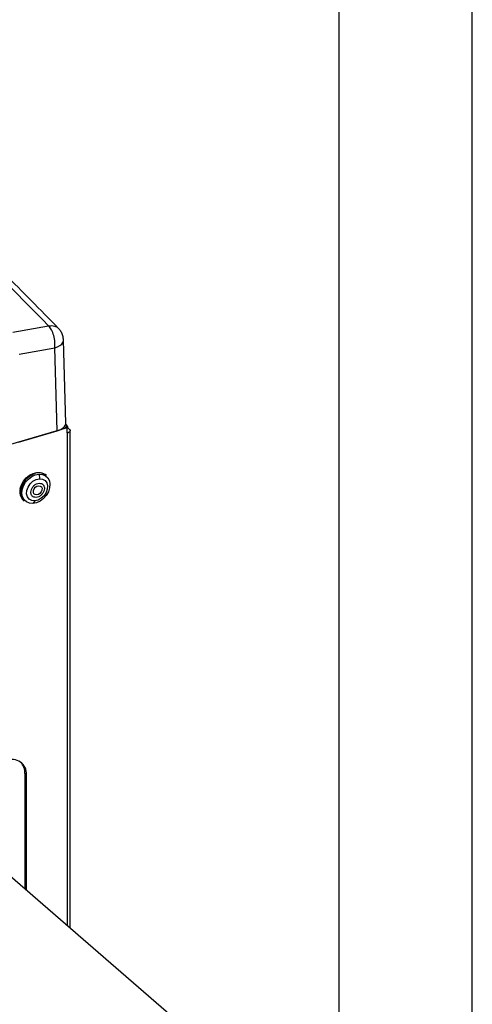
# Model space of a CAD drawing. Extents: x 14.1 to 32.4, y 3.5 to 16.7.
# Drawn here: x 18.5 to 19, y 8.9 to 10 of the extents above; entities that cross this region are included whole.
import ezdxf

# ---------------------------------------------------------------- set-up
doc = ezdxf.new("R2010")
doc.units = 0
doc.header["$LTSCALE"] = 0.2
doc.header["$MEASUREMENT"] = 0
doc.linetypes.add('SLD-SOLID', pattern=[0])

# ---------------------------------------------------------------- blocks, each defined once
blk = doc.blocks.new('A$C748F2960')
at = {"color": 7, "linetype": 'SLD-SOLID'}
for p, q in [((3.0674, 8.2058), (3.0674, 5.1137)), ((3.2186, 5.1137), (3.2186, 8.2058)), ((2.6983, 6.0682), (2.7389, 6.0754)), ((2.7584, 5.9651), (2.7558, 6.0593)), ((2.7054, 6.0433), (2.7459, 6.0505)), ((2.7485, 5.9565), (2.7459, 6.0505)), ((2.7593, 5.9633), (2.7583, 5.9641)), ((2.7599, 5.9598), (2.6826, 5.9374)), ((2.7047, 5.9438), (2.7485, 5.9565)), ((2.7563, 5.9606), (2.7582, 5.9612)), ((2.7599, 5.9598), (2.7582, 5.9612)), ((2.7599, 5.9598), (2.7606, 5.96)), ((2.7599, 5.9541), (2.7599, 5.9598)), ((2.7599, 5.9541), (2.7599, 5.3967)), ((2.7606, 5.96), (2.7623, 5.9586)), ((2.7632, 5.3938), (2.7632, 5.9569)), ((2.728, 5.9075), (2.7284, 5.9022)), ((2.7363, 5.9061), (2.7355, 5.9068)), ((2.7104, 5.8778), (2.7112, 5.877)), ((2.7232, 5.8774), (2.721, 5.8744)), ((2.7138, 5.5673), (2.7122, 5.5687)), ((2.7122, 5.438), (2.7122, 5.5687)), ((2.7138, 5.4366), (2.7138, 5.5673)), ((3.0674, 5.1304), (2.6769, 5.4685))]:
    blk.add_line(p, q, dxfattribs=at)
at = {"color": 7, "linetype": 'SLD-SOLID', "flags": 128}
for points in [[(2.7459, 6.0505), (2.7491, 6.0517), (2.7517, 6.0531), (2.7537, 6.0548), (2.7551, 6.0566), (2.7557, 6.0585), (2.7558, 6.0593)], [(2.7571, 5.9608), (2.757, 5.9609), (2.7568, 5.9612)], [(2.7623, 5.9586), (2.7628, 5.958), (2.7631, 5.9573), (2.7631, 5.9567), (2.7629, 5.9561), (2.7625, 5.9555), (2.7618, 5.9549), (2.7609, 5.9544), (2.7599, 5.9541)], [(2.7067, 5.8912), (2.7081, 5.8955), (2.7105, 5.8997), (2.7136, 5.9033), (2.7173, 5.9063), (2.7214, 5.9084), (2.7255, 5.9094), (2.7295, 5.9094), (2.7331, 5.9083), (2.7355, 5.9068)], [(2.721, 5.8744), (2.7171, 5.8747), (2.7137, 5.8761), (2.7111, 5.8785), (2.7093, 5.8818), (2.7086, 5.8857), (2.709, 5.8899), (2.7104, 5.8942), (2.7128, 5.8983), (2.716, 5.9019), (2.7197, 5.9047), (2.7238, 5.9066), (2.728, 5.9075)], [(2.728, 5.9075), (2.7319, 5.9072), (2.7353, 5.9057), (2.7379, 5.9033), (2.7397, 5.9001), (2.7404, 5.8962), (2.74, 5.8919), (2.7386, 5.8876), (2.7362, 5.8835), (2.733, 5.88), (2.7292, 5.8771), (2.7252, 5.8752), (2.721, 5.8744)], [(2.7232, 5.8774), (2.7197, 5.8778), (2.7169, 5.8793), (2.7149, 5.8819), (2.714, 5.8852), (2.7142, 5.889), (2.7156, 5.8929), (2.7179, 5.8964), (2.7211, 5.8994), (2.7247, 5.9013), (2.7284, 5.9022)], [(2.7284, 5.9022), (2.7319, 5.9018), (2.7348, 5.9002), (2.7368, 5.8977), (2.7377, 5.8943), (2.7374, 5.8905), (2.7361, 5.8867), (2.7337, 5.8831), (2.7305, 5.8802), (2.7269, 5.8782), (2.7232, 5.8774)], [(2.7216, 5.8889), (2.7224, 5.8909), (2.7238, 5.8926), (2.7256, 5.8939), (2.7276, 5.8944), (2.7293, 5.8941), (2.7307, 5.8931), (2.7314, 5.8915), (2.7313, 5.8895), (2.7305, 5.8875), (2.7291, 5.8858), (2.7273, 5.8846), (2.7254, 5.884), (2.7236, 5.8843), (2.7223, 5.8853), (2.7216, 5.8869), (2.7216, 5.8889)]]:
    blk.add_lwpolyline(points, dxfattribs=at)
at = {"color": 7, "linetype": 'SLD-SOLID'}
for centre, radius, start, end in [((2.7565, 5.9602), 0.00411, 357.0947, 65.6607), ((2.7311, 5.8853), 0.0241, 111.0769, 167.4211), ((2.728, 5.8953), 0.0137, 52.2725, 114.196), ((2.7198, 5.8875), 0.0136, 164.2993, 226.0957), ((2.7206, 5.8868), 0.0136, 164.2993, 226.0957), ((2.6972, 5.568), 0.0167, 357.755, 111.2909), ((2.6949, 5.5694), 0.0172, 357.8909, 43.6356)]:
    blk.add_arc(centre, radius, start, end, dxfattribs=at)
blk.add_ellipse((2.7387, 5.965), major_axis=(-0.0197, 0), ratio=0.499868, start_param=2.094674, end_param=3.155355, dxfattribs=at)
for points, knots in [([(2.7389, 6.0754), (2.7011, 6.1136), (2.6257, 6.19), (2.5123, 6.2999), (2.3989, 6.4063), (2.2855, 6.5089), (2.1729, 6.6071), (2.0609, 6.701), (1.9498, 6.7905), (1.8388, 6.8764), (1.765, 6.9305), (1.7281, 6.9576)], [0, 0, 0, 0, 0.112011, 0.22402, 0.336026, 0.448029, 0.560029, 0.670026, 0.78002, 0.890012, 1, 1, 1, 1]), ([(2.7502, 6.0725), (2.7398, 6.0831), (2.7196, 6.1036), (2.6903, 6.1332), (2.6628, 6.1606), (2.6372, 6.186), (2.6137, 6.2092), (2.5921, 6.2303), (2.5724, 6.2494), (2.5546, 6.2667), (2.5377, 6.2829), (2.5215, 6.2984), (2.5052, 6.314), (2.4891, 6.3292), (2.4728, 6.3445), (2.4564, 6.3599), (2.4305, 6.3841), (2.3949, 6.4169), (2.3498, 6.458), (2.3045, 6.4987), (2.2643, 6.5342), (2.2289, 6.5651), (2.198, 6.5918), (2.166, 6.6192), (2.1376, 6.6431), (2.1139, 6.663), (2.0956, 6.6782), (2.0789, 6.692), (2.0638, 6.7044), (2.0409, 6.7232), (2.0208, 6.7394), (2.0027, 6.754), (1.9948, 6.7602), (1.9857, 6.7675), (1.9753, 6.7758), (1.9623, 6.7861), (1.9465, 6.7986), (1.9275, 6.8134), (1.9064, 6.8298), (1.8832, 6.8477), (1.858, 6.8669), (1.8309, 6.8874), (1.802, 6.909), (1.7709, 6.9319), (1.7496, 6.9474), (1.7386, 6.9554)], [0, 0, 0, 0, 0.030868, 0.059865, 0.086996, 0.112266, 0.135677, 0.156864, 0.176265, 0.193882, 0.209716, 0.226283, 0.242062, 0.257972, 0.274014, 0.290187, 0.306491, 0.350803, 0.395473, 0.440142, 0.484955, 0.51446, 0.545022, 0.576642, 0.60928, 0.628953, 0.647038, 0.663536, 0.678447, 0.691796, 0.731498, 0.737947, 0.74566, 0.754673, 0.764988, 0.776603, 0.793267, 0.812038, 0.832917, 0.855903, 0.880996, 0.907694, 0.936426, 0.967194, 1, 1, 1, 1]), ([(2.7389, 6.0754), (2.7402, 6.0755), (2.7426, 6.0758), (2.7461, 6.0751), (2.7488, 6.0741), (2.7498, 6.0727), (2.75, 6.0723)], [0, 0, 0, 0, 0.291398, 0.537822, 0.894526, 1, 1, 1, 1]), ([(2.7459, 6.0505), (2.746, 6.0527), (2.7462, 6.0572), (2.7448, 6.0645), (2.7423, 6.0711), (2.74, 6.074), (2.7389, 6.0754)], [0, 0, 0, 0, 0.241454, 0.499999, 0.757875, 1, 1, 1, 1]), ([(2.755, 6.0642), (2.7545, 6.0656), (2.7537, 6.0677), (2.752, 6.0704), (2.7508, 6.0717), (2.7501, 6.0725)], [0, 0, 0, 0, 0.4641449, 0.6750927, 1, 1, 1, 1]), ([(2.7557, 6.0593), (2.7557, 6.0601), (2.7556, 6.0617), (2.7552, 6.0633), (2.755, 6.0642)], [0, 0, 0, 0, 0.470686, 1, 1, 1, 1]), ([(2.7248, 5.8812), (2.7239, 5.8813), (2.7225, 5.8814), (2.7209, 5.8822), (2.7199, 5.8832), (2.7192, 5.8844), (2.7187, 5.8862), (2.7188, 5.8887), (2.7198, 5.8913), (2.7211, 5.8932), (2.7223, 5.8945), (2.7237, 5.8957), (2.7257, 5.8968), (2.7272, 5.897), (2.7281, 5.8972)], [0, 0, 0, 0, 0.119721, 0.184892, 0.25, 0.315171, 0.380279, 0.5, 0.619721, 0.684892, 0.75, 0.815171, 0.880279, 1, 1, 1, 1]), ([(2.7281, 5.8972), (2.7291, 5.8971), (2.7305, 5.8971), (2.732, 5.8962), (2.733, 5.8952), (2.7337, 5.894), (2.7342, 5.8922), (2.7341, 5.8897), (2.7331, 5.8871), (2.7318, 5.8852), (2.7306, 5.8839), (2.7292, 5.8828), (2.7272, 5.8817), (2.7258, 5.8814), (2.7248, 5.8812)], [0, 0, 0, 0, 0.119721, 0.184892, 0.25, 0.315171, 0.380279, 0.5, 0.619721, 0.684892, 0.75, 0.815171, 0.880279, 1, 1, 1, 1])]:
    blk.add_open_spline(points, degree=3, knots=knots, dxfattribs=at)

msp = doc.modelspace()

# ---------------------------------------------------------------- block references
at = {"lineweight": 0}
msp.add_blockref('A$C748F2960', (15.7709, 3.563), dxfattribs=at)

doc.saveas('drawing.dxf')
